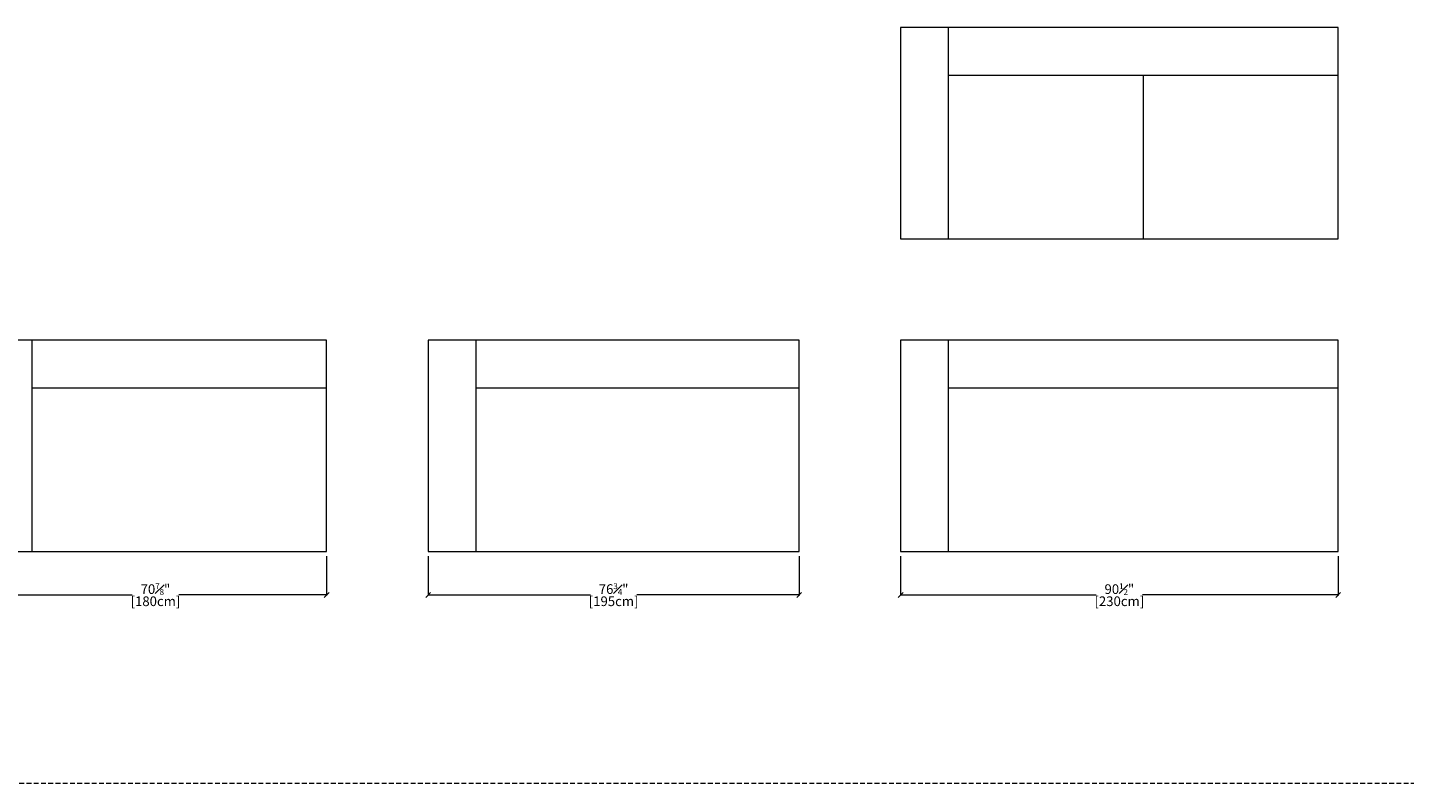
# Model space of a CAD drawing. Units: inches. Extents: x 11 to 1122, y -96 to 789.
# Drawn here: x 310 to 595, y 140 to 296 of the extents above; entities that cross this region are included whole.
import ezdxf

# ---------------------------------------------------------------- set-up
doc = ezdxf.new("R2010")
doc.units = ezdxf.units.IN
doc.header["$MEASUREMENT"] = 0
doc.linetypes.add('DASHEDX2', pattern=[1.5, 1, -0.5])
for name, color, linetype, lineweight in [('02_ Medium', 7, 'Continuous', 15), ('05_Dims', 7, 'Continuous', 9), ('06_Notes', 10, 'DASHEDX2', 15)]:
    doc.layers.add(name, color=color, linetype=linetype, lineweight=lineweight)
doc.styles.get("Standard").update_dxf_attribs({"font": 'LTe50259.ttf', "height": 1})
doc.styles.add('Stnadard 2.0', font='LTe50259.ttf', dxfattribs={"height": 2})
doc.dimstyles.new('Standard 3.0', dxfattribs={"dimtxt": 1, "dimasz": 1, "dimexe": 0.1, "dimexo": 1, "dimgap": 0, "dimtad": 0, "dimtih": 1, "dimtoh": 1, "dimdec": 3, "dimzin": 0, "dimdsep": 46, "dimlunit": 5, "dimtxsty": 'Standard', "dimblk": 'OBLIQUE', "dimcen": 0, "dimclrd": 256, "dimclre": 256, "dimclrt": 256, "dimadec": 0, "dimazin": 0, "dimtfac": 0.6, "dimtdec": 3, "dimtofl": 0, "dimtmove": 0, "dimatfit": 3, "dimfxl": 10, "dimtfillclr": 1, "dimfrac": 1, "dimtolj": 1, "dimtzin": 0, "dimlwd": -1, "dimlwe": -1, "dimarcsym": 0})

# ---------------------------------------------------------------- blocks, each defined once
blk = doc.blocks.new('SqL Venticinque 1 Arm 111x180_Top')
at = {"layer": '02_ Medium'}
for p, q in [((1254.86, 224.64), (1254.86, 113.64)), ((1254.86, 199.64), (1409.86, 199.64))]:
    blk.add_line(p, q, dxfattribs=at)
blk.add_lwpolyline([(1229.86, 224.64), (1229.86, 113.64), (1409.86, 113.64), (1409.86, 224.64)], close=True, dxfattribs=at)
blk = doc.blocks.new('SqL Venticinque 1 Arm 111x195_Top')
at = {"layer": '02_ Medium'}
for p, q in [((1479.86, 224.64), (1479.86, 113.64)), ((1479.86, 199.64), (1649.86, 199.64))]:
    blk.add_line(p, q, dxfattribs=at)
blk.add_lwpolyline([(1454.86, 224.64), (1454.86, 113.64), (1649.86, 113.64), (1649.86, 224.64)], close=True, dxfattribs=at)
blk = doc.blocks.new('SqL Venticinque 1 Arm 111x231B_Top')
at = {"layer": '02_ Medium'}
for p, q in [((1704.86, 373.64), (1704.86, 262.64)), ((1704.86, 348.64), (1909.86, 348.64)), ((1807.36, 348.64), (1807.36, 262.64))]:
    blk.add_line(p, q, dxfattribs=at)
blk.add_lwpolyline([(1679.86, 373.64), (1679.86, 262.64), (1909.86, 262.64), (1909.86, 373.64)], close=True, dxfattribs=at)
blk = doc.blocks.new('SqL Venticinque 1 Arm 111x231A_Top')
at = {"layer": '02_ Medium'}
for p, q in [((1704.86, 224.64), (1704.86, 113.64)), ((1704.86, 199.64), (1909.86, 199.64))]:
    blk.add_line(p, q, dxfattribs=at)
blk.add_lwpolyline([(1679.86, 224.64), (1679.86, 113.64), (1909.86, 113.64), (1909.86, 224.64)], close=True, dxfattribs=at)
blk = doc.blocks.new('_Oblique')
at = {"color": 0, "linetype": 'ByBlock', "lineweight": -2}
blk.add_line((-0.5, -0.5), (0.5, 0.5), dxfattribs=at)
blk = doc.blocks.new('*D36')
at = {"layer": '05_Dims', "transparency": 16777216}
for p, q in [((301.03, 186.61), (301.03, 178.51)), ((371.89, 186.61), (371.89, 178.51)), ((301.03, 178.61), (331.65, 178.61)), ((371.89, 178.61), (341.27, 178.61))]:
    blk.add_line(p, q, dxfattribs=at)
at = {"layer": 'Defpoints', "color": 0, "transparency": 16777216}
for p in [(301.03, 187.61), (371.89, 187.61), (371.89, 178.61)]:
    blk.add_point(p, dxfattribs=at)
at = {"layer": '05_Dims', "transparency": 16777216, "rotation": 180}
blk.add_blockref('_Oblique', (301.03, 178.61), dxfattribs=at)
at = {"layer": '05_Dims', "transparency": 16777216}
blk.add_blockref('_Oblique', (371.89, 178.61), dxfattribs=at)
at = {"layer": '05_Dims', "transparency": 16777216, "char_height": 2, "attachment_point": 5, "style": 'Stnadard 2.0'}
for s, insert in [('\\A1;70{\\H0.6x;\\S7#8;}"', (336.46, 179.82)), ('\\A1;[180cm]', (336.46, 177.31))]:
    blk.add_mtext(s, dxfattribs=dict(at, insert=insert))
blk = doc.blocks.new('*D37')
at = {"layer": '05_Dims', "transparency": 16777216}
for p, q in [((392.89, 186.61), (392.89, 178.51)), ((469.67, 186.61), (469.67, 178.51)), ((392.89, 178.61), (426.47, 178.61)), ((469.67, 178.61), (436.09, 178.61))]:
    blk.add_line(p, q, dxfattribs=at)
at = {"layer": 'Defpoints', "color": 0, "transparency": 16777216}
for p in [(392.89, 187.61), (469.67, 187.61), (469.67, 178.61)]:
    blk.add_point(p, dxfattribs=at)
at = {"layer": '05_Dims', "transparency": 16777216, "rotation": 180}
blk.add_blockref('_Oblique', (392.89, 178.61), dxfattribs=at)
at = {"layer": '05_Dims', "transparency": 16777216}
blk.add_blockref('_Oblique', (469.67, 178.61), dxfattribs=at)
at = {"layer": '05_Dims', "transparency": 16777216, "char_height": 2, "attachment_point": 5, "style": 'Stnadard 2.0'}
for s, insert in [('\\A1;76{\\H0.6x;\\S3#4;}"', (431.28, 179.83)), ('\\A1;[195cm]', (431.28, 177.31))]:
    blk.add_mtext(s, dxfattribs=dict(at, insert=insert))
blk = doc.blocks.new('*D38')
at = {"layer": '05_Dims', "transparency": 16777216}
for p, q in [((490.67, 186.61), (490.67, 178.51)), ((581.22, 186.61), (581.22, 178.51)), ((490.67, 178.61), (531.13, 178.61)), ((581.22, 178.61), (540.75, 178.61))]:
    blk.add_line(p, q, dxfattribs=at)
at = {"layer": 'Defpoints', "color": 0, "transparency": 16777216}
for p in [(490.67, 187.61), (581.22, 187.61), (581.22, 178.61)]:
    blk.add_point(p, dxfattribs=at)
at = {"layer": '05_Dims', "transparency": 16777216, "rotation": 180}
blk.add_blockref('_Oblique', (490.67, 178.61), dxfattribs=at)
at = {"layer": '05_Dims', "transparency": 16777216}
blk.add_blockref('_Oblique', (581.22, 178.61), dxfattribs=at)
at = {"layer": '05_Dims', "transparency": 16777216, "char_height": 2, "attachment_point": 5, "style": 'Stnadard 2.0'}
for s, insert in [('\\A1;90{\\H0.6x;\\S1#2;}"', (535.94, 179.82)), ('\\A1;[230cm]', (535.94, 177.31))]:
    blk.add_mtext(s, dxfattribs=dict(at, insert=insert))

msp = doc.modelspace()

# ---------------------------------------------------------------- linework, layer by layer
at = {"layer": '06_Notes'}
msp.add_line((1122.2858, 139.6108), (157.059, 139.6108), dxfattribs=at)

# ---------------------------------------------------------------- block references
at = {"layer": '02_ Medium', "xscale": 0.3937, "yscale": 0.3937, "zscale": 0.3937}
for name, p in [('SqL Venticinque 1 Arm 111x231B_Top', (-170.697, 148.9122)), ('SqL Venticinque 1 Arm 111x180_Top', (-183.1698, 142.8727)), ('SqL Venticinque 1 Arm 111x195_Top', (-179.8862, 142.8727)), ('SqL Venticinque 1 Arm 111x231A_Top', (-170.697, 142.8727))]:
    msp.add_blockref(name, p, dxfattribs=at)

# ---------------------------------------------------------------- dimensions: what is measured, and where the dimension line sits
at = {"layer": '05_Dims'}
for base, p1, p2, picture, middle in [((371.8936, 178.6108), (301.0274, 187.6108), (371.8936, 187.6108), '*D36', (336.4605, 178.6108)), ((469.6652, 178.6108), (392.8936, 187.6108), (469.6652, 187.6108), '*D37', (431.2794, 178.6108)), ((581.2164, 178.6108), (490.6652, 187.6108), (581.2164, 187.6108), '*D38', (535.9408, 178.6108))]:
    dim = msp.add_linear_dim(base=base, p1=p1, p2=p2, dimstyle='Standard 3.0', override={"dimpost": '"\\X', "dimtxsty": 'Stnadard 2.0'}, dxfattribs=at)
    dim.commit()
    dim.dimension.update_dxf_attribs({"geometry": picture, "text_midpoint": middle})

doc.saveas('drawing.dxf')
